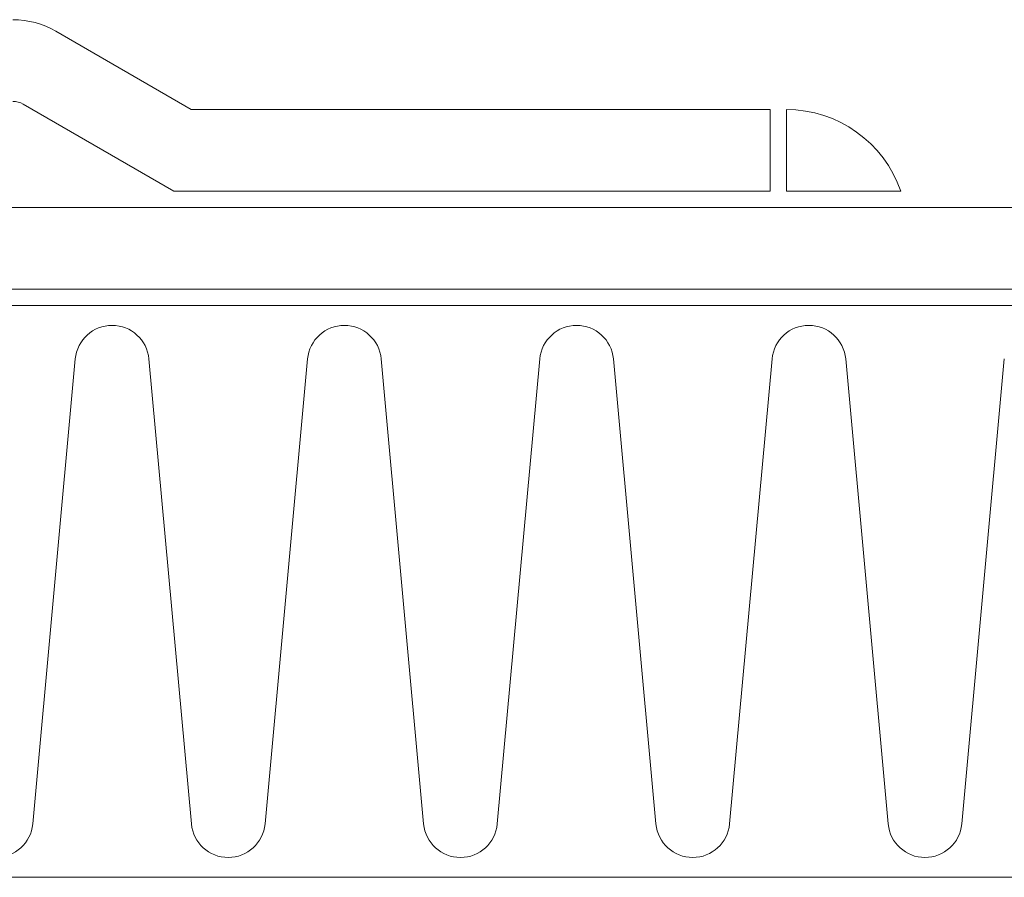
# Model space of a CAD drawing. Extents: x 0 to 1680, y 0 to 1188.
# Drawn here: x 1481 to 1541, y 654 to 706 of the extents above; entities that cross this region are included whole.
import ezdxf

# ---------------------------------------------------------------- set-up
doc = ezdxf.new("R2010")
doc.units = 0
doc.header["$LTSCALE"] = 10
doc.header["$MEASUREMENT"] = 0
for name, color, linetype, lineweight in [('IBリキッド', 7, 'CONTINUOUS', 13), ('IBｼｰﾄ', 7, 'CONTINUOUS', 18), ('断熱材', 7, 'CONTINUOUS', 9)]:
    doc.layers.add(name, color=color, linetype=linetype, lineweight=lineweight)

msp = doc.modelspace()

# ---------------------------------------------------------------- linework, layer by layer
at = {"layer": 'IBリキッド'}
for p, q in [((1527.7976, 695.8509), (1527.7976, 700.8509)), ((1534.7976, 695.8509), (1527.7976, 695.8509))]:
    msp.add_line(p, q, dxfattribs=at)
msp.add_arc((1527.7976, 693.4509), 7.4, 18.924644, 90, dxfattribs=at)
at = {"layer": 'IBｼｰﾄ'}
for p, q in [((1483.0873, 705.6455), (1491.3768, 700.8509)), ((1481.0846, 701.183), (1490.3033, 695.8509)), ((1526.7976, 700.8509), (1491.3768, 700.8509)), ((1526.7976, 700.8509), (1526.7976, 695.8509)), ((1526.7976, 695.8509), (1490.3033, 695.8509)), ((1265.7087, 694.8509), (1585.7087, 694.8509)), ((1265.7087, 689.8509), (1585.7087, 689.8509))]:
    msp.add_line(p, q, dxfattribs=at)
for centre, radius, start in [((1480.4587, 701.1009), 5.25, 59.955195), ((1480.4587, 700.1009), 1.25, 59.95511)]:
    msp.add_arc(centre, radius, start, 90, dxfattribs=at)
at = {"layer": '断熱材'}
for p, q in [((1265.7087, 688.8509), (1585.7087, 688.8509)), ((1585.7087, 653.8509), (1265.7087, 653.8509))]:
    msp.add_line(p, q, dxfattribs=at)
at = {"layer": '断熱材', "color": 4}
for p, q in [((1484.2763, 685.5853), (1481.6758, 657.1166)), ((1488.7831, 685.5853), (1491.3836, 657.1166)), ((1498.491, 685.5853), (1495.8905, 657.1166)), ((1502.9979, 685.5853), (1505.5984, 657.1166)), ((1512.7057, 685.5853), (1510.1052, 657.1166)), ((1517.2126, 685.5853), (1519.8131, 657.1166)), ((1526.9205, 685.5853), (1524.32, 657.1166)), ((1531.4273, 685.5853), (1534.0278, 657.1166)), ((1541.1352, 685.5853), (1538.5347, 657.1166))]:
    msp.add_line(p, q, dxfattribs=at)
for centre, start, end in [((1486.5297, 685.3742), 5.351354, 174.648646), ((1500.7444, 685.3742), 5.351354, 174.648646), ((1514.9592, 685.3742), 5.351354, 174.648646), ((1529.1739, 685.3742), 5.351354, 174.648646), ((1479.4223, 657.3277), 185.351354, 354.648646), ((1493.6371, 657.3277), 185.351354, 354.648646), ((1507.8518, 657.3277), 185.351354, 354.648646), ((1522.0665, 657.3277), 185.351354, 354.648646), ((1536.2813, 657.3277), 185.351354, 354.648646)]:
    msp.add_arc(centre, 2.2633, start, end, dxfattribs=at)

doc.saveas('drawing.dxf')
